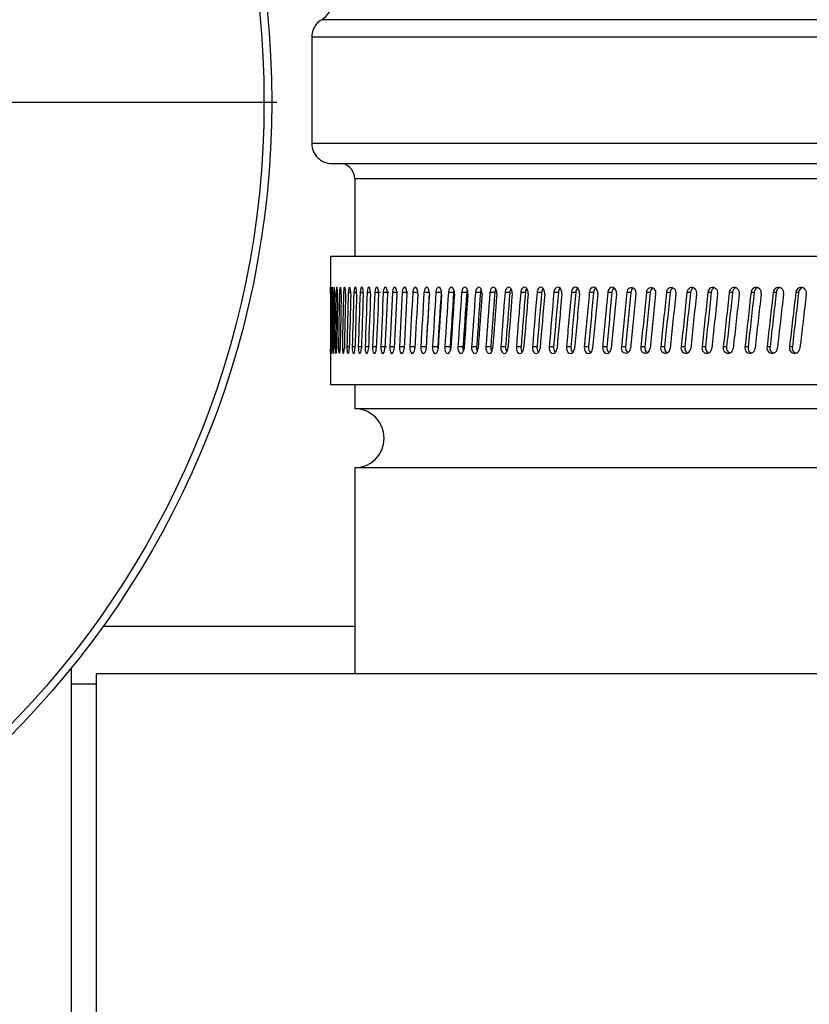
# Model space of a CAD drawing. Units: inches. Extents: x 1.1 to 15.3, y 0.5 to 10.6.
# Drawn here: x 3.8 to 3.9, y 4.9 to 5.1 of the extents above; entities that cross this region are included whole.
import ezdxf

# ---------------------------------------------------------------- set-up
doc = ezdxf.new("R2010")
doc.units = ezdxf.units.IN
doc.header["$MEASUREMENT"] = 0
doc.layers.add('FORMAT', color=7, linetype='Continuous')

# ---------------------------------------------------------------- blocks, each defined once
blk = doc.blocks.new('SW_CENTERMARKSYMBOL_2')
at = {"layer": 'FORMAT', "color": 0}
blk.add_line((0.005000000000000083, 0), (0.176, 0), dxfattribs=at)

msp = doc.modelspace()

# ---------------------------------------------------------------- linework, layer by layer
at = {"color": 7, "linetype": 'Continuous', "lineweight": 25}
for p, q in [((4.011996001184484, 5.072285283836801), (3.837275897838027, 5.072285283836801)), ((3.835322772838027, 5.068902372103269), (3.835322772838027, 5.048213395603267)), ((4.011996001184484, 5.068902372103269), (3.835322772838027, 5.068902372103269)), ((4.011996001184484, 5.048213395603267), (3.835322772838027, 5.048213395603267)), ((3.839229022838027, 5.044307145603268), (4.184762979530941, 5.044307145603268)), ((3.84368891457031, 5.041310023917955), (3.84368891457031, 5.026298415519832)), ((4.011996001184484, 5.041310023917955), (3.84368891457031, 5.041310023917955)), ((3.838971001184484, 5.026298415519831), (3.838971001184484, 5.020027825462112)), ((3.838971001184484, 5.026298415519832), (3.993262687004203, 5.026298415519832)), ((3.842923169567784, 5.019241569474492), (3.842450599326572, 5.019241992064019)), ((3.844064226639714, 5.019241508261522), (3.84352657113014, 5.019241992064019)), ((3.845347391296684, 5.01924144622397), (3.844745105355637, 5.019241992064019)), ((3.846771577700416, 5.019241383237762), (3.846105170853433, 5.019241992064019)), ((3.848699671812845, 5.019240983546786), (3.84760561670712, 5.019241992064019)), ((3.850328458452457, 5.019240983546786), (3.849245173207442, 5.019241992064019)), ((3.852094051611992, 5.019240983546786), (3.851022452926748, 5.019241992064019)), ((3.853994957208893, 5.019240983546786), (3.852935951893063, 5.019241992064019)), ((3.856029566656332, 5.019240983546786), (3.854984050862783, 5.019241992064019)), ((3.858196158224438, 5.019240983546786), (3.857165016690915, 5.019241992064019)), ((3.860492898497254, 5.019240983546786), (3.859477003797697, 5.019241992064019)), ((3.862917843924215, 5.019240983546786), (3.861918055730369, 5.019241992064019)), ((3.865468942464823, 5.019240983546786), (3.864486106818763, 5.019241992064019)), ((3.868144035325127, 5.019240983546786), (3.867178983923322, 5.019241992064019)), ((3.870940858784541, 5.019240983546786), (3.869994408274053, 5.019241992064019)), ((3.873857046111451, 5.019240983546786), (3.872929997398872, 5.019241992064019)), ((3.876890129565994, 5.019240983546786), (3.875983267139701, 5.019241992064019)), ((3.880037542488314, 5.019240983546786), (3.879151633754617, 5.019241992064019)), ((3.883296621470522, 5.019240983546786), (3.882432416104272, 5.019241992064019)), ((3.88666460861053, 5.019240983546786), (3.885822837920724, 5.019241992064019)), ((3.890138653845845, 5.019240983546786), (3.88932003015678, 5.019241992064019)), ((3.893715817365355, 5.019240983546786), (3.892921033413842, 5.019241992064019)), ((3.897393072097057, 5.019240983546786), (3.896622800446214, 5.019241992064019)), ((3.901167306269632, 5.019240983546786), (3.900422198739744, 5.019241992064019)), ((3.905035326045692, 5.019240983546786), (3.904316013162629, 5.019241992064019)), ((3.90899385822447, 5.019240983546786), (3.908300948686125, 5.019241992064019)), ((3.913039553011679, 5.019240983546786), (3.912373633172868, 5.019241992064019)), ((3.917168986854172, 5.019240983546786), (3.916530620230454, 5.019241992064019)), ((3.92137866533703, 5.019240983546786), (3.920768392127846, 5.019241992064019)), ((3.925665026140609, 5.019240983546786), (3.925083362772156, 5.019241992064019)), ((3.930024442055053, 5.019240983546786), (3.929471880743266, 5.019241992064019)), ((3.842651946211952, 5.008657886273879), (3.842178072191128, 5.008658310029292)), ((3.843746211897589, 5.008657831498046), (3.843214414392348, 5.008658310029292)), ((3.84499158482026, 5.008657768072012), (3.844393583169181, 5.008658310029292)), ((3.84637827993329, 5.008657703676684), (3.84571458068388, 5.008658310029292)), ((3.847758246355669, 5.008657773571907), (3.847176289080194, 5.008658310029292)), ((3.849860756674378, 5.008657301512058), (3.84877747142933, 5.008658310029292)), ((3.851227843812741, 5.008657640816644), (3.850516772776661, 5.008658310029292)), ((3.853451726604184, 5.008657301512058), (3.852392721288322, 5.008658310029292)), ((3.855449245290283, 5.008657301512058), (3.854403729496701, 5.008658310029292)), ((3.857579237177355, 5.008657301512058), (3.856548095643801, 5.008658310029292)), ((3.857579236718019, 5.008657293736536), (3.857584952064143, 5.00831005889108)), ((3.859839899820874, 5.008657301512058), (3.858824005121286, 5.008658310029292)), ((3.862229320199934, 5.008657301512058), (3.861229532006057, 5.008658310029292)), ((3.86474547633609, 5.008657301512058), (3.86376264069, 5.008658310029292)), ((3.867386239004398, 5.008657301512058), (3.866421187602563, 5.008658310029292)), ((3.870149373535211, 5.008657301512058), (3.869202923024694, 5.008658310029292)), ((3.873032541705206, 5.008657301512058), (3.872105492992598, 5.008658310029292)), ((3.876033303716033, 5.008657301512058), (3.875126441289712, 5.008658310029292)), ((3.879149120258931, 5.008657301512058), (3.878263211525207, 5.008658310029292)), ((3.882377354663541, 5.008657301512058), (3.881513149297263, 5.008658310029292)), ((3.885715275129112, 5.008657301512058), (3.88487350443928, 5.008658310029292)), ((3.889160057036214, 5.008657301512058), (3.888341433347124, 5.008658310029292)), ((3.892708785336985, 5.008657301512058), (3.891914001385448, 5.008658310029292)), ((3.896358457021912, 5.008657301512058), (3.895588185371044, 5.008658310029292)), ((3.900105983661037, 5.008657301512058), (3.899360876131126, 5.008658310029292)), ((3.903948194017455, 5.008657301512058), (3.903228881134371, 5.008658310029292)), ((3.907881836730883, 5.008657301512058), (3.907188927192516, 5.008658310029292)), ((3.911903583069026, 5.008657301512058), (3.911237663230194, 5.008658310029292)), ((3.916010029744428, 5.008657301512058), (3.91537166312069, 5.008658310029292)), ((3.920197701794399, 5.008657301512058), (3.919587428585197, 5.008658310029292)), ((3.924463055521609, 5.008657301512058), (3.923881392153137, 5.008658310029292)), ((3.928802481492834, 5.008657301512058), (3.928249920181031, 5.008658310029292)), ((3.838971001184484, 5.007592254141428), (3.838971001184484, 5.001298415519831)), ((3.838971001184484, 5.001298415519831), (3.993262687004203, 5.001298415519831)), ((3.84368891457031, 5.001298415519831), (3.84368891457031, 4.996624984547877)), ((3.993246001184484, 4.996624984547877), (3.84368891457031, 4.996624984547877)), ((3.84368891457031, 4.985124984547876), (3.84368891457031, 4.945048415519831)), ((4.011996001184484, 4.985124984547876), (3.84368891457031, 4.985124984547876)), ((3.79480546122799, 4.954349399771794), (3.843688914570312, 4.954349399771797)), ((3.788558501184484, 4.946151127668782), (3.788558501184484, 4.7902868997718)), ((3.79349206417661, 4.805961396989156), (3.79349206417661, 4.945048415519831)), ((4.230499938192358, 4.945048415519831), (3.79349206417661, 4.945048415519831)), ((3.788558501184484, 4.94313546473007), (3.793492064176611, 4.943135464809772))]:
    msp.add_line(p, q, dxfattribs=at)
at = {"color": 7, "linetype": 'Continuous', "lineweight": 25, "flags": 128}
for points in [[(3.838980675674729, 5.018938528927457), (3.838980520933895, 5.019328235266573), (3.838979082034433, 5.019691174377519), (3.838976804126588, 5.019986702315749), (3.838974364332462, 5.02018101679707), (3.838972401127608, 5.020252534748236), (3.838972346801752, 5.020249670947974)], [(3.839107100126874, 5.018938528927457), (3.83910651812936, 5.019328235266573), (3.839100926815316, 5.019691174377519), (3.839091228299905, 5.019986702315749), (3.839078950431295, 5.02018101679707), (3.8390658543496, 5.020252534748236), (3.839065257029567, 5.020249672089174)], [(3.839379826851493, 5.018938528927457), (3.839378818089799, 5.019328235266573), (3.839369079092663, 5.019691174377519), (3.839351968176775, 5.019986702315749), (3.839329862623474, 5.02018101679707), (3.839305644747122, 5.020252534748236), (3.839282109123857, 5.020193425546031), (3.839261763353528, 5.020009352904617), (3.839246676482545, 5.0197218842316), (3.839238043752524, 5.019363778780137), (3.839236781912343, 5.019241999823049)], [(3.83979862506142, 5.018938528927457), (3.839797190389182, 5.019328235266573), (3.8397833119503, 5.019691174377519), (3.839758803113557, 5.019986702315749), (3.839726888581756, 5.02018101679707), (3.83969156940443, 5.020252534748236), (3.839656851750685, 5.020193425546031), (3.839626492268144, 5.020009352904617), (3.839603750902182, 5.0197218842316), (3.83959064351614, 5.019363778780137), (3.839588721574907, 5.019241999823049)], [(3.840363140360685, 5.018938528927457), (3.840361280991953, 5.019328235266573), (3.840343274855555, 5.019691174377519), (3.840311388837858, 5.019986702315749), (3.840269692334314, 5.02018101679707), (3.840223301743854, 5.020252534748236), (3.840177431438449, 5.020193425546031), (3.840137083934536, 5.020009352904617), (3.840106707317823, 5.0197218842316), (3.84008913636751, 5.019363778780137), (3.840086555951611, 5.019241999823049)], [(3.841072895044412, 5.018938528927457), (3.841070612552623, 5.019328235266573), (3.841048493955886, 5.019691174377519), (3.841009257739862, 5.019986702315749), (3.840957814549044, 5.02018101679707), (3.840900391802156, 5.020252534748236), (3.840843407661521, 5.020193425546031), (3.840793106279154, 5.020009352904617), (3.840755120117032, 5.0197218842316), (3.840733100471361, 5.019363778780137), (3.840729863764399, 5.019241999823049)], [(3.841927288503062, 5.018938528927457), (3.841924584819709, 5.019328235266573), (3.84189837247986, 5.019691174377519), (3.841851819268031, 5.019986702315749), (3.841790672922264, 5.02018101679707), (3.841722266611302, 5.020252534748236), (3.84165421685663, 5.020193425546031), (3.841594004161911, 5.020009352904617), (3.841548440599079, 5.0197218842316), (3.841521990891543, 5.019363778780137), (3.841518100632488, 5.019241999823049)], [(3.842925597730681, 5.018938528927457), (3.842922475143679, 5.019328235266573), (3.84289219124216, 5.019691174377519), (3.842838360428846, 5.019986702315749), (3.842767562671471, 5.02018101679707), (3.842688230683312, 5.020252534748236), (3.842609172899755, 5.020193425546031), (3.842539099845949, 5.020009352904617), (3.842485997439265, 5.0197218842316), (3.842455140052171, 5.019363778780137), (3.842450599533044, 5.019241999823049)], [(3.844066977936727, 5.018938528927457), (3.844063439088475, 5.019328235266573), (3.844029109252169, 5.019691174377519), (3.843968046390152, 5.019986702315749), (3.843887657131739, 5.02018101679707), (3.843797466598803, 5.020252534748236), (3.843707467686743, 5.020193425546031), (3.843627593571162, 5.020009352904617), (3.843566997257014, 5.0197218842316), (3.843531758302539, 5.019363778780137), (3.843526571365623, 5.019241999823049)], [(3.845350463260946, 5.018938528927457), (3.845346511146094, 5.019328235266573), (3.84530816442564, 5.019691174377519), (3.845239921187614, 5.019986702315749), (3.845150008455268, 5.02018101679707), (3.845049035698704, 5.020252534748236), (3.844948171817139, 5.020193425546031), (3.844858564230961, 5.020009352904617), (3.844790525287242, 5.0197218842316), (3.844750934585341, 5.019363778780137), (3.844745105619933, 5.019241999823049)], [(3.846774967590704, 5.018938528927457), (3.846770605553615, 5.019328235266573), (3.846728274398824, 5.019691174377519), (3.846652908533672, 5.019986702315749), (3.846553548413463, 5.02018101679707), (3.846441878878571, 5.020252534748236), (3.846330235380666, 5.020193425546031), (3.846230970151741, 5.020009352904617), (3.846155546154455, 5.0197218842316), (3.846111637207623, 5.019363778780137), (3.846105171146319, 5.019241999823049)], [(3.848339285480081, 5.018938528927457), (3.848334517212004, 5.019328235266573), (3.848288237444402, 5.019691174377519), (3.848205812728324, 5.019986702315749), (3.848097089300903, 5.02018101679707), (3.847974817484823, 5.020252534748236), (3.847852488845686, 5.020193425546031), (3.847743649974365, 5.020009352904617), (3.847660904748906, 5.0197218842316), (3.84761271471383, 5.019363778780137), (3.847605617028348, 5.019241999823049)], [(3.850042093169941, 5.018938528927457), (3.850036922705886, 5.019328235266573), (3.849986733488398, 5.019691174377519), (3.849897319670947, 5.019986702315749), (3.849779324940395, 5.02018101679707), (3.849646554312142, 5.020252534748236), (3.849513644048875, 5.020193425546031), (3.849395323636931, 5.020009352904617), (3.849305327204072, 5.0197218842316), (3.849252896860187, 5.019363778780137), (3.849245173556739, 5.019241999823049)], [(3.85188194970813, 5.018938528927457), (3.851876381423454, 5.019328235266573), (3.851822325227266, 5.019691174377519), (3.851725997972319, 5.019986702315749), (3.851598831788292, 5.02018101679707), (3.851455674701201, 5.020252534748236), (3.851312295285301, 5.020193425546031), (3.851184593457988, 5.020009352904617), (3.851087421974627, 5.0197218842316), (3.851030795689608, 5.019363778780137), (3.851022453303819, 5.019241999823049)], [(3.853857298168835, 5.018938528927457), (3.853851336775538, 5.019328235266573), (3.853793459344155, 5.019691174377519), (3.853690300165889, 5.019986702315749), (3.853554070139121, 5.02018101679707), (3.853400647735773, 5.020252534748236), (3.853246920497955, 5.020193425546031), (3.853109945319281, 5.020009352904618), (3.853005681014, 5.0197218842316), (3.852944906706215, 5.019363778780137), (3.852935952297589, 5.019241999823049)], [(3.855966466970092, 5.018938528927457), (3.855960117512834, 5.019328235266573), (3.855898467823372, 5.019691174377519), (3.85578856401728, 5.019986702315749), (3.855643385428524, 5.02018101679707), (3.855479827538224, 5.020252534748236), (3.855315882565755, 5.020193425546031), (3.855169749947034, 5.020009352904618), (3.855058481050509, 5.0197218842316), (3.854993610148473, 5.019363778780137), (3.854984051294422, 5.019241999823049)], [(3.858207671288315, 5.018938528927457), (3.858200939140141, 5.019328235266573), (3.858135569361881, 5.019691174377519), (3.858019013930908, 5.019986702315749), (3.857865009633378, 5.02018101679707), (3.857691454662299, 5.020252534748236), (3.857517430688908, 5.020193425546031), (3.857362264290677, 5.020009352904618), (3.85724408496102, 5.0197218842316), (3.857175172359872, 5.019363778780137), (3.857165017149301, 5.019241999823049)], [(3.860579014568648, 5.018938528927457), (3.860571905426445, 5.019328235266573), (3.860502870876686, 5.019691174377519), (3.86037976245252, 5.019986702315749), (3.860217062767936, 5.02018101679707), (3.860033657581993, 5.020252534748236), (3.859849701870474, 5.020193425546031), (3.859685632997846, 5.020009352904618), (3.859560643240925, 5.0197218842316), (3.859487747255977, 5.019363778780137), (3.859477004282443, 5.019241999823049)], [(3.863078490129871, 5.018938528927457), (3.863071010009547, 5.019328235266573), (3.862998369106796, 5.019691174377519), (3.86286881186641, 5.019986702315749), (3.862697554474712, 5.02018101679707), (3.862504454275281, 5.020252534748236), (3.862310722492879, 5.020193425546031), (3.862137889984431, 5.020009352904618), (3.86200619556924, 5.0197218842316), (3.861929377886628, 5.019363778780137), (3.861918056241063, 5.019241999823049)], [(3.862998843774847, 5.019688802771528), (3.86292927689857, 5.019363869576583), (3.862917844479838, 5.01924099198841)], [(3.865703982862498, 5.018938528927457), (3.86569613809389, 5.019328235266573), (3.865619952308428, 5.019691174377519), (3.86548405588592, 5.019986702315749), (3.865304385708762, 5.02018101679707), (3.865101753901348, 5.020252534748236), (3.864898409988025, 5.020193425546031), (3.864716960098308, 5.020009352904618), (3.864578672467468, 5.0197218842316), (3.864497998091953, 5.019363778780137), (3.864486107354975, 5.019241999823049)], [(3.868453271018628, 5.018938528927457), (3.868445068240147, 5.019328235266573), (3.868365402042009, 5.019691174377519), (3.868223281435827, 5.019986702315749), (3.868035350513943, 5.02018101679707), (3.867823358569899, 5.020252534748236), (3.867610574599607, 5.020193425546031), (3.867420660875384, 5.020009352904618), (3.867275897050837, 5.0197218842316), (3.867191434250794, 5.019363778780137), (3.867178984484597, 5.019241999823049)], [(3.871324028092034, 5.018938528927457), (3.871315474245046, 5.019328235266573), (3.871232395049466, 5.019691174377519), (3.871084170525096, 5.019986702315749), (3.870888137889636, 5.02018101679707), (3.870666965201063, 5.020252534748236), (3.870444921236132, 5.020193425546031), (3.870246704386446, 5.020009352904618), (3.870095586870423, 5.0197218842316), (3.870007407120074, 5.019363778780137), (3.869994408859917, 5.019241999823049)], [(3.874313824786902, 5.018938528927457), (3.874304927109854, 5.019328235266573), (3.874218505220218, 5.019691174377519), (3.874064302208411, 5.019986702315749), (3.873860333746369, 5.02018101679707), (3.87363016747431, 5.020252534748236), (3.873399051413076, 5.020193425546031), (3.873192699173248, 5.020009352904618), (3.873035355844614, 5.0197218842316), (3.87294353376354, 5.019363778780137), (3.872929998008828, 5.019241999823049)], [(3.877420131073555, 5.018938528927457), (3.87741089709585, 5.019328235266573), (3.877321205644203, 5.019691174377519), (3.877161154634834, 5.019986702315749), (3.87694942294867, 5.02018101679707), (3.876710457864728, 5.020252534748236), (3.876470465282528, 5.020193425546031), (3.87625615227222, 5.020009352904618), (3.876092716278251, 5.0197218842316), (3.875997329568257, 5.019363778780137), (3.875983267773233, 5.019241999823049)], [(3.880640318329413, 5.018938528927457), (3.880630755865042, 5.019328235266573), (3.880537870750201, 5.019691174377519), (3.880372107181845, 5.019986702315749), (3.880152791443423, 5.02018101679707), (3.879905229764946, 5.020252534748236), (3.879656563748616, 5.020193425546031), (3.879434471324066, 5.020009352904618), (3.879265080967783, 5.0197218842316), (3.879166210347135, 5.019363778780137), (3.87915163441119, 5.019241999823049)], [(3.883971661563397, 5.018938528927457), (3.88396177870432, 5.019328235266573), (3.88386577852765, 5.019691174377519), (3.88369444267297, 5.019986702315749), (3.883467728471942, 5.02018101679707), (3.883211779690897, 5.020252534748236), (3.882954650666921, 5.020193425546031), (3.88272496676747, 5.020009352904618), (3.882549765390604, 5.0197218842316), (3.882447494525727, 5.019363778780137), (3.88243241678333, 5.019241999823049)], [(3.887411341721869, 5.018938528927457), (3.887401146831171, 5.019328235266573), (3.887302112830067, 5.019691174377519), (3.887125349677116, 5.019986702315749), (3.886891428863871, 5.02018101679707), (3.886627309569571, 5.020252534748236), (3.886361935126008, 5.020193425546031), (3.886124854115067, 5.020009352904618), (3.885943989976755, 5.0197218842316), (3.885838405411436, 5.019363778780137), (3.885822838621692, 5.019241999823049)], [(3.890956448074176, 5.018938528927457), (3.890945949778992, 5.019328235266573), (3.890843965758135, 5.019691174377519), (3.89066192488766, 5.019986702315749), (3.890420995410974, 5.02018101679707), (3.890148929106795, 5.020252534748236), (3.889875533809155, 5.020193425546031), (3.889631256309728, 5.020009352904618), (3.889444882461059, 5.0197218842316), (3.889336073543206, 5.019363778780137), (3.889320030879065, 5.019241999823049)], [(3.894603980675773, 5.018938528927457), (3.894593187859984, 5.019328235266573), (3.894488340120426, 5.019691174377519), (3.894301175579292, 5.019986702315749), (3.894053441318822, 5.02018101679707), (3.893773658233069, 5.020252534748236), (3.893492473434278, 5.020193425546031), (3.893241206159191, 5.020009352904618), (3.893049480313687, 5.0197218842316), (3.892937539119727, 5.019363778780137), (3.892921034156832, 5.019241999823049)], [(3.860540496334761, 5.019544751528856), (3.860503747147127, 5.019363869576583), (3.860492899024646, 5.01924099198841)], [(3.83897100447033, 5.007592254141428), (3.838971195674326, 5.007874946808077), (3.838971495601618, 5.008233052259543), (3.838971551477238, 5.008354831216596)], [(3.838999942387187, 5.00865830211219), (3.839000211721059, 5.008268595773074), (3.839002894256932, 5.00790565666213), (3.839007981349451, 5.007610128723903), (3.839015305421744, 5.007415814242587), (3.839024390451841, 5.007344296291427), (3.839034395580813, 5.007403405493637), (3.839044082474564, 5.007587478135054), (3.839051950261097, 5.007874946808077), (3.83905673539564, 5.008233052259543), (3.83905745289934, 5.008354831216596)], [(3.839165185004611, 5.00865830211219), (3.839165881498567, 5.008268595773074), (3.839172715400711, 5.00790565666213), (3.83918522073282, 5.007610128723903), (3.839202378762441, 5.007415814242587), (3.839222590666103, 5.007344296291427), (3.839243800690372, 5.007403405493637), (3.839263519308485, 5.007587478135054), (3.839279053789334, 5.007874946808077), (3.839288320081845, 5.008233052259543), (3.839289698606458, 5.008354831216596)], [(3.839476680741848, 5.00865830211219), (3.8394778038065, 5.008268595773074), (3.83948878329192, 5.00790565666213), (3.839508696281342, 5.007610128723903), (3.8395356737488, 5.007415814242587), (3.839566995422284, 5.007344296291427), (3.839599392393476, 5.007403405493637), (3.839629126049636, 5.007587478135054), (3.839652314079192, 5.007874946808077), (3.839666053688337, 5.008233052259543), (3.839668092067326, 5.008354831216596)], [(3.839934166004567, 5.00865830211219), (3.839935714689553, 5.008268595773074), (3.839950830467176, 5.00790565666213), (3.839978134263114, 5.007610128723903), (3.840014908339503, 5.007415814242587), (3.840057313277739, 5.007344296291427), (3.840100869780848, 5.007403405493637), (3.8401405933138, 5.007587478135054), (3.840171415269858, 5.007874946808077), (3.840189616568888, 5.008233052259543), (3.840192313077333, 5.008354831216596)], [(3.840537253658989, 5.00865830211219), (3.84053922665378, 5.008268595773074), (3.840558465932312, 5.00790565666213), (3.840593137429713, 5.007610128723903), (3.840639676996024, 5.007415814242587), (3.840693129315051, 5.007344296291427), (3.840747808491634, 5.007403405493637), (3.84079748828648, 5.007587478135054), (3.840835918086844, 5.007874946808077), (3.84085856567343, 5.008233052259543), (3.840861918029489, 5.008354831216596)], [(3.84128543335949, 5.00865830211219), (3.841287828994494, 5.008268595773074), (3.841311175493248, 5.00790565666213), (3.841353185352351, 5.007610128723903), (3.841409451025812, 5.007415814242587), (3.841473905493138, 5.007344296291427), (3.841539661072512, 5.007403405493637), (3.841599255089151, 5.007587478135054), (3.841645260213704, 5.007874946808077), (3.841672334922977, 5.008233052259543), (3.841676340289814, 5.008354831216596)], [(3.842178071980461, 5.00865830211219), (3.842180888228443, 5.008268595773074), (3.842208322191113, 5.00790565666213), (3.842257634862281, 5.007610128723903), (3.842323579029679, 5.007415814242587), (3.842398981102561, 5.007344296291427), (3.842475757440952, 5.007403405493637), (3.842545215249657, 5.007587478135054), (3.842598756767882, 5.007874946808077), (3.842630235688647, 5.008233052259543), (3.842634890676835, 5.008354831216596)], [(3.843214414152079, 5.00865830211219), (3.843217648629869, 5.008268595773074), (3.843249146841252, 5.00790565666213), (3.843305720595051, 5.007610128723903), (3.843381287453028, 5.007415814242587), (3.843467573324624, 5.007344296291427), (3.84355530545226, 5.007403405493637), (3.843634568276351, 5.007587478135054), (3.843695600880277, 5.007874946808077), (3.843731457374397, 5.008233052259543), (3.843736758044787, 5.008354831216596)], [(3.844393582899515, 5.00865830211219), (3.844397232870028, 5.008268595773074), (3.844432768675666, 5.00790565666213), (3.844496555638179, 5.007610128723903), (3.844581681240449, 5.007415814242587), (3.844678777893816, 5.007344296291427), (3.8447773915699, 5.007403405493637), (3.844866392335489, 5.007587478135054), (3.844934864378022, 5.007874946808077), (3.844975068102972, 5.008233052259543), (3.844981009970022, 5.008354831216596)], [(3.845714580385043, 5.00865830211219), (3.845718642759596, 5.008268595773074), (3.845758186088335, 5.00790565666213), (3.845829132281675, 5.007610128723903), (3.845923744593138, 5.007415814242587), (3.846031569863019, 5.007344296291427), (3.846140981638557, 5.007403405493637), (3.846239645031298, 5.007587478135054), (3.846315498569939, 5.007874946808077), (3.846360015504467, 5.008233052259543), (3.846366593540044, 5.008354831216596)], [(3.847176288752439, 5.00865830211219), (3.847180760093366, 5.008268595773074), (3.847224277482796, 5.00790565666213), (3.847302322870784, 5.007610128723903), (3.847406341828487, 5.007415814242587), (3.847524804470841, 5.007344296291427), (3.847644921759256, 5.007403405493637), (3.847753164288083, 5.007587478135054), (3.847836335133952, 5.007874946808077), (3.84788512760688, 5.008233052259543), (3.847892336244509, 5.008354831216596)], [(3.848777471072935, 5.00865830211219), (3.848782347596491, 5.008268595773074), (3.84882980222127, 5.00790565666213), (3.848914880760236, 5.007610128723903), (3.84902821834112, 5.007415814242587), (3.849157218110333, 5.007344296291427), (3.849287939265817, 5.007403405493637), (3.849405669333595, 5.007587478135054), (3.849496087105748, 5.007874946808077), (3.849549113827846, 5.008233052259543), (3.849556946967425, 5.008354831216596)], [(3.850516772391928, 5.00865830211219), (3.850522049971494, 5.008268595773074), (3.850573401674508, 5.00790565666213), (3.850665441369177, 5.007610128723903), (3.850788001664566, 5.007415814242587), (3.850927429398286, 5.007344296291427), (3.851068643801811, 5.007403405493637), (3.851195761782849, 5.007587478135054), (3.851293349967841, 5.007874946808077), (3.851350566066766, 5.008233052259543), (3.851359017079725, 5.008354831216596)], [(3.852392720875576, 5.00865830211219), (3.852398395045152, 5.008268595773074), (3.852453600371496, 5.00790565666213), (3.852552523335918, 5.007610128723903), (3.852684202632677, 5.007415814242587), (3.852833940344184, 5.007344296291427), (3.852985528497112, 5.007403405493637), (3.853121926821465, 5.007587478135054), (3.853226602838093, 5.007874946808077), (3.853287959896365, 5.008233052259543), (3.853297021631276, 5.008354831216596)], [(3.854403729056293, 5.00865830211219), (3.854409795014276, 5.008268595773074), (3.854468807248025, 5.00790565666213), (3.85457452977148, 5.007610128723903), (3.854715216639783, 5.007415814242587), (3.854875137617834, 5.007344296291427), (3.855036971243039, 5.007403405493637), (3.855182534487539, 5.007587478135054), (3.855294209756728, 5.007874946808077), (3.855359655852694, 5.008233052259543), (3.855369320641325, 5.008354831216596)], [(3.8565480951761, 5.00865830211219), (3.856554547789348, 5.008268595773074), (3.856617316993093, 5.00790565666213), (3.856729749610928, 5.007610128723903), (3.856879324998548, 5.007415814242587), (3.857049293914604, 5.007344296291427), (3.857221236065025, 5.007403405493637), (3.857375841050951, 5.007587478135054), (3.857494421070709, 5.007874946808077), (3.857563900822488, 5.008233052259543), (3.857574160486289, 5.008354831216596)], [(3.858824004626691, 5.00865830211219), (3.858830838434864, 5.008268595773074), (3.858897311491968, 5.00790565666213), (3.859016359061304, 5.007610128723903), (3.859174696394362, 5.007415814242587), (3.859354569417103, 5.007344296291427), (3.859536474591628, 5.007403405493637), (3.859699990488947, 5.007587478135054), (3.859825374914333, 5.007874946808077), (3.85989882952668, 5.008233052259543), (3.859909675383704, 5.008354831216596)], [(3.859839899335124, 5.008657293736536), (3.859846726887949, 5.00826562668926), (3.859874458863176, 5.008114240558307)], [(3.861229531484986, 5.00865830211219), (3.86123674070517, 5.008268595773074), (3.861306861364714, 5.00790565666213), (3.861432423144963, 5.007610128723903), (3.861599388435032, 5.007415814242587), (3.861789013352074, 5.007344296291427), (3.861980727618667, 5.007403405493637), (3.862153016056742, 5.007587478135054), (3.862285098784783, 5.007874946808077), (3.862362466098839, 5.008233052259543), (3.862373888971092, 5.008354831216596)], [(3.862229319688181, 5.008657293736536), (3.862236522333886, 5.00826562668926), (3.862299307964236, 5.007940715985735)], [(3.863762640142893, 5.00865830211219), (3.863770218674493, 5.008268595773074), (3.863843927598881, 5.00790565666213), (3.863975897336988, 5.007610128723903), (3.864151349294482, 5.007415814242587), (3.864350565641178, 5.007344296291427), (3.864551926767141, 5.007403405493637), (3.864732841951824, 5.007587478135054), (3.864871511211303, 5.007874946808077), (3.864952725757197, 5.008233052259543), (3.8649647159784, 5.008354831216596)], [(3.866421187029884, 5.00865830211219), (3.866429128459784, 5.008268595773074), (3.866506363274953, 5.00790565666213), (3.866644629295315, 5.007610128723903), (3.866828419449048, 5.007415814242587), (3.867037058644281, 5.007344296291427), (3.867247896233538, 5.007403405493637), (3.867437285070544, 5.007587478135054), (3.867582423516576, 5.007874946808077), (3.867667416568831, 5.008233052259543), (3.867679963992602, 5.008354831216596)], [(3.869202922426927, 5.00865830211219), (3.869211220034921, 5.008268595773074), (3.869291915383125, 5.00790565666213), (3.869436360682087, 5.007610128723903), (3.869628333504914, 5.007415814242587), (3.869846218993751, 5.007344296291427), (3.870066354631041, 5.007403405493637), (3.870264056855501, 5.007587478135054), (3.870415541668841, 5.007874946808077), (3.870504241304522, 5.008233052259543), (3.870517335312966, 5.008354831216596)], [(3.872105492370248, 5.00865830211219), (3.872114139134724, 5.008268595773074), (3.872198226729839, 5.00790565666213), (3.872348729074711, 5.007610128723903), (3.872548722115139, 5.007415814242587), (3.872775669518235, 5.007344296291427), (3.873004916920091, 5.007403405493637), (3.873210765232169, 5.007587478135054), (3.873368468223139, 5.007874946808077), (3.873460799382726, 5.008233052259543), (3.873474428895413, 5.008354831216596)], [(3.875126440643307, 5.00865830211219), (3.875135429247186, 5.008268595773074), (3.875222837932498, 5.00790565666213), (3.875379269964988, 5.007610128723903), (3.875587113984645, 5.007415814242587), (3.875822931254271, 5.007344296291427), (3.876061096426656, 5.007403405493637), (3.876274916633122, 5.007587478135054), (3.876438704350092, 5.007874946808077), (3.876534588900989, 5.008233052259543), (3.876548742384335, 5.008354831216596)], [(3.878263210855293, 5.00865830211219), (3.878272533692229, 5.008268595773074), (3.878363189500645, 5.00790565666213), (3.878525418844635, 5.007610128723903), (3.87874093796148, 5.007415814242587), (3.878985425544038, 5.007344296291427), (3.879232306946507, 5.007403405493637), (3.879453918108148, 5.007587478135054), (3.879623651950459, 5.007874946808077), (3.879723008753117, 5.008233052259543), (3.879737674230143, 5.008354831216596)], [(3.881513148604408, 5.00865830211219), (3.881522797785216, 5.008268595773074), (3.88161662400186, 5.00790565666213), (3.881784513375421, 5.007610128723903), (3.882007525212586, 5.007415814242587), (3.882260476217473, 5.007344296291427), (3.882515864933722, 5.007403405493637), (3.882745079518449, 5.007587478135054), (3.882920615853708, 5.007874946808077), (3.883023360830283, 5.008233052259543), (3.883038525890749, 5.008354831216596)], [(3.884873503724069, 5.00865830211219), (3.884883471083408, 5.008268595773074), (3.884980388310535, 5.00790565666213), (3.885153795642101, 5.007610128723903), (3.885384111482217, 5.007415814242587), (3.885645311856902, 5.007344296291427), (3.885908991771557, 5.007403405493637), (3.886145615813104, 5.007587478135054), (3.886326806098723, 5.007874946808077), (3.886432852304226, 5.008233052259543), (3.886448504115134, 5.008354831216596)], [(3.888341432610163, 5.00865830211219), (3.88835170971344, 5.008268595773074), (3.888451635937628, 5.00790565666213), (3.888630414486219, 5.007610128723903), (3.888867839431114, 5.007415814242587), (3.889137068142273, 5.007344296291427), (3.889408816123771, 5.007403405493637), (3.889652649385831, 5.007587478135054), (3.88983934029473, 5.007874946808077), (3.889948597990601, 5.008233052259543), (3.889964723307056, 5.008354831216596)], [(3.891914000627361, 5.00865830211219), (3.891924578777872, 5.008268595773074), (3.89202742943942, 5.00790565666213), (3.89221142791882, 5.007610128723903), (3.892455761054444, 5.007415814242587), (3.892732790275006, 5.007344296291427), (3.893012376364414, 5.007403405493637), (3.893263212510085, 5.007587478135054), (3.893455246060436, 5.007874946808077), (3.893567622790485, 5.008233052259543), (3.893584207966903, 5.008354831216596)]]:
    msp.add_lwpolyline(points, dxfattribs=at)
at = {"color": 7, "linetype": 'Continuous', "lineweight": 25}
for radius in [0.1750000000000003, 0.1735000000000001]:
    msp.add_circle((3.652547182286846, 5.056268887960776), radius, dxfattribs=at)
for centre, radius, start, end in [((3.835322772838027, 5.075668195570334), 0.003906249999999556, 299.9999999999989, 0), ((3.839229022838027, 5.068902372103269), 0.00390625, 120.0000000000038, 180), ((3.839229022838027, 5.048213395603267), 0.00390625, 180, 270.0000000000008), ((3.840563914570311, 5.041310023917955), 0.003125000000000044, 0, 73.55237136574716), ((5.376751914108232, 5.020322946859078), 1.537780639727759, 180.0048258018165, 180.0402747352536), ((3.856112474724863, 5.019314277535125), 0.01708159285790435, 177.0498222376966, 180.2424375903811), ((3.866894729722507, 5.019206942096208), 0.001426193197209749, 156.7802727388215, 178.6319521756539), ((3.869543778381093, 5.019196181998091), 0.001400459513316722, 152.9198617881194, 178.166414962914), ((3.872353940714814, 5.019181898068251), 0.001414316383151981, 149.8250591679512, 177.6053320213213), ((3.875296177294146, 5.019166478029862), 0.001441058285066727, 147.1964067457082, 177.036039304345), ((3.878121209968828, 5.019230993238921), 0.001231120317493152, 139.8855381268084, 179.5346576315209), ((3.881245502052014, 5.019227233454973), 0.00120803720099911, 138.7199104917281, 179.3474348795854), ((3.884484200443285, 5.019223436678221), 0.001187707982082181, 137.6056446332996, 179.1530899634647), ((3.88780718058446, 5.019221197412641), 0.001142742664866752, 132.5813436748393, 179.0074735035626), ((3.891266071101119, 5.019215241848806), 0.001127710497098475, 129.8001473354936, 178.6915945510515), ((3.894835619215065, 5.019208054014306), 0.001120285357556916, 127.2674792310062, 178.3151802420836), ((3.89751694463008, 5.019261762605261), 0.0008943617973279119, 338.8130222073963, 181.2661723527176), ((3.898510588102338, 5.01919998858201), 0.001118267162119387, 124.9481502366979, 177.898669512951), ((3.901335492246106, 5.019250493717077), 0.0009133322208801329, 340.0275841234384, 180.5328524316765), ((3.902286440829796, 5.019191277640728), 0.001120237374215779, 122.8151983237723, 177.4564693465224), ((3.905247875583338, 5.01923934526634), 0.0009318654003984672, 341.1669963716704, 179.836784259213), ((3.906159017713406, 5.01918208333779), 0.001125233857485331, 120.8472959667114, 176.9990587096561), ((3.909250770774598, 5.019228354928118), 0.0009499192736332924, 342.2354631534014, 179.1769597685104), ((3.910124363924108, 5.019172525630939), 0.001132576162320071, 119.0271344904443, 176.534249371906), ((3.913340778943074, 5.01921755984705), 0.0009674536860883014, 343.2367408411342, 178.5524304886328), ((3.914178632003766, 5.019162697861876), 0.001141765670571797, 117.3403693928492, 176.067979418692), ((3.917514428856418, 5.019206996510994), 0.0009844302743839063, 344.1741905263032, 177.9623088176474), ((3.918313738646616, 5.019154314939999), 0.001148027635187766, 116.0495328304696, 175.6700002022501), ((3.921768179679844, 5.01919670062701), 0.001000812383933407, 345.0508232501226, 177.4057677344139), ((3.922432259481399, 5.019213024586701), 0.001053964327392595, 111.7296331701222, 178.4794530982123), ((3.926098423818697, 5.019186707000059), 0.001016565014419603, 345.869339010925, 176.8820394881349), ((3.926715324704666, 5.019206590054243), 0.001050860858995876, 109.6941180359613, 178.1239782048175), ((3.930501489842376, 5.019177049414834), 0.001031654787706266, 346.6321604607598, 176.3904136503598), ((3.931073932773001, 5.019199741472833), 0.00105030010892562, 107.8042605277038, 177.7491304929868), ((3.866367748459322, 5.008457632840162), 0.001634513095306631, 172.9836176266957, 202.211709147369), ((3.868969476994201, 5.008463856097817), 0.001595011734558746, 173.0342140929137, 205.6305128820036), ((3.87172323895534, 5.008470334538012), 0.001584931528664812, 173.2255924481442, 208.5150754571741), ((3.874608829243807, 5.008476800486832), 0.001586588208848536, 173.4677829385933, 211.0549213583968), ((3.877617237170616, 5.008483170660361), 0.001593476088717817, 173.7266213447795, 213.3487745706994), ((3.880443840744178, 5.008429995666955), 0.001314521681462895, 170.0427615180015, 220.3932781446825), ((3.883630470540131, 5.008432180016323), 0.001273176065043361, 169.8158356313268, 223.4624179021179), ((3.886939944547969, 5.008435291031895), 0.001244629304982372, 169.7252540652492, 226.2628897640136), ((3.890365283599538, 5.008439022136791), 0.001224832766071708, 169.7347632891025, 228.8395357546485), ((3.893901043195417, 5.008443191789717), 0.001211329938526522, 169.8195163810681, 231.2242432444981), ((3.896415211812643, 5.008332276215634), 0.000888969576603792, 158.4849355894638, 1.453868712983364), ((3.897542579558389, 5.008447683554433), 0.001202532502975155, 169.9616507851865, 233.4407671086862), ((3.900212645405337, 5.008343557413125), 0.0009080619374161353, 159.7198019546312, 0.7113589134442229), ((3.90128568556944, 5.008452417472523), 0.001197360733573018, 170.1478375754405, 235.5074676624801), ((3.904104476402424, 5.008354728964222), 0.0009267282024894669, 160.8783359388454, 0.006321842211308385), ((3.905126395725809, 5.008457335211792), 0.00119505002791154, 170.367831476895, 237.4389685596971), ((3.908087425021099, 5.008365753008049), 0.0009449258323306539, 161.9648694681322, 359.3377400978512), ((3.909060875391764, 5.008462391852291), 0.001195040101608934, 170.613567600996, 239.2472114889424), ((3.912158132726022, 5.008376592187745), 0.0009626142249087842, 162.9832713023133, 358.7046544799131), ((3.913085355084423, 5.00846755110805), 0.001196908243456207, 170.8785743981636, 240.9421539785491), ((3.91631316530447, 5.008387209776219), 0.0009797545898763615, 163.9370017569721, 358.1061658893946), ((3.917063901380121, 5.00840939679362), 0.001082635728859092, 166.7632435585975, 247.327985607609), ((3.920549015965611, 5.008397569799874), 0.0009963098588617243, 164.8291597747548, 357.541435478011), ((3.921244033591674, 5.008413511820151), 0.001074356400785302, 166.8847976303713, 249.9870272584922), ((3.924862108468931, 5.008407637159869), 0.001012244624988852, 165.6625234962194, 357.0096836371198), ((3.925508047978528, 5.008418286896613), 0.001071977311924531, 167.1171192106137, 251.7887986309092), ((3.929248800285285, 5.008417377750496), 0.001027525106005857, 166.4395852901848, 356.5101882489651), ((3.929848306341324, 5.008423330984373), 0.001071676288661586, 167.3899299742791, 253.3952556346408), ((3.84368891457031, 4.990874984547876), 0.00575000000000081, 270.0000000000008, 90)]:
    msp.add_arc(centre, radius, start, end, dxfattribs=at)
for major_axis, ratio, start_param, end_param in [((0.001173355317188651, 1.314285524624319), 0.1316464483588495, 1.567002890495975, 1.575055726890569), ((-0.001213064569726363, 1.314285523999557), 0.1316462400585619, 1.566532949382828, 1.570562055277658), ((0.003908799707715183, 1.314285433012239), 0.1316158866745587, 1.567045893887778, 1.57509873028237), ((0.006294108956155676, 1.314285272838816), 0.1315623675208521, 1.567515412206587, 1.575568248601181), ((0.009026997491305979, 1.314284997877946), 0.1314702391092088, 1.567557442946303, 1.575610279340895), ((0.0114089593216784, 1.314284679188112), 0.1313630523080856, 1.568025688015971, 1.576078524410565), ((0.01413673045276198, 1.314284224794778), 0.1312094600812422, 1.568065773661928, 1.576118610056519), ((0.01651311365396158, 1.314283752126627), 0.1310487253030227, 1.568531900258991, 1.576584736653585), ((0.01923321433529868, 1.314283124769323), 0.130833840623688, 1.568569076356569, 1.576621912751161), ((0.02160179695199905, 1.314282504848986), 0.1306197370518318, 1.569032247950146, 1.57708508434474), ((0.02431168684120166, 1.314281713451108), 0.1303437992322253, 1.569065561972377, 1.577118398366969), ((0.02667025980947457, 1.31428095509171), 0.130076565040679, 1.569524954132675, 1.577577790527269), ((0.02936741539703469, 1.31428001089765), 0.1297398806464911, 1.569553469348658, 1.577606305743249), ((0.03171378610847775, 1.314279124867202), 0.1294198123092322, 1.570008273082463, 1.578061109477057), ((0.03439570475434995, 1.314278041274012), 0.1290227542742351, 1.570031072330758, 1.57808390872535), ((0.03672770052969997, 1.31427704013444), 0.1286502057125928, 1.570480497324389, 1.578533333718983), ((0.03939190438567852, 1.314275832491898), 0.1281932122710407, 1.57049668666959, 1.578549523064182), ((0.04170737583994644, 1.314274730411915), 0.1277685938456456, 1.57093996442084, 1.578992800815434), ((0.04435141563791499, 1.314273415794301), 0.1272521672909737, 1.570948676672781, 1.579001513067373), ((0.04664823992034071, 1.314272228339187), 0.1267759446463216, 1.571385063494549, 1.579437899889143), ((0.049269698608021, 1.314270825292533), 0.1262006499259501, 1.571385461571084, 1.579438297965676), ((0.05154578250152042, 1.314269569194273), 0.1256733426966558, 1.571814241450754, 1.579867077845349), ((0.05414227870904575, 1.314268097463205), 0.1250398058538416, 1.57180552156668, 1.579858357961271), ((0.05639556157541393, 1.314266790374744), 0.1244619862425749, 1.572226008866825, 1.58027884526142), ((0.05896475289791336, 1.314265270613333), 0.1237708927172624, 1.572207403533308, 1.580260239927899), ((0.06119320945670115, 1.31426393085085), 0.1231431839551987, 1.572618945520888, 1.580671781915482), ((0.06373279554005151, 1.314262384322071), 0.122395276756687, 1.572589726341675, 1.580642562736267), ((0.06593443847082003, 1.314261030599394), 0.1217183514579645, 1.572991705534623, 1.581044541929217), ((0.0684421638898076, 1.314259478867941), 0.1209144292229099, 1.572951185787302, 1.581004022181894), ((0.07061504624929338, 1.31425813002723), 0.1201890076451448, 1.57334302210915, 1.581395858503744), ((0.07308870316953621, 1.31425659465044), 0.1193299225949558, 1.57329055910176, 1.581343395496352), ((0.07523092061711534, 1.314255269393281), 0.1185567708182646, 1.573671711836764, 1.581724548231358), ((0.07766835123426485, 1.314253771614861), 0.1176434266303293, 1.573606709032164, 1.581659545426755), ((0.07977804406100208, 1.314252488237843), 0.1168233546675639, 1.573976678575175, 1.582029514969769), ((0.07715213332402371, 1.305518664911453), 0.1176434266303295, 1.573579767964552, 1.581686485863884), ((0.08217714281285902, 1.31425104868901), 0.1158567042749734, 1.573898587477596, 1.581951423872188), ((0.08163095749724114, 1.305515960083362), 0.115856704274973, 1.573871646409984, 1.581978364309317), ((0.08425249777126263, 1.314249824827667), 0.1149905641260013, 1.57425691687474, 1.582309753269335), ((0.08661121332057498, 1.314248463240033), 0.113971607460481, 1.574165238675019, 1.582218075069611), ((0.08603555722857247, 1.305513391818412), 0.1139716074604814, 1.574138297607407, 1.58224501550674), ((0.08865046525399922, 1.314247315624881), 0.1130602911233311, 1.574511514952963, 1.582564351347557), ((0.09096680224172538, 1.314246050559198), 0.1119900728160216, 1.574405801930874, 1.582458638325466), ((0.09036219699636838, 1.305510995173312), 0.1119900728160215, 1.574378860863262, 1.582485578762594), ((0.0929682355141006, 1.314244994787271), 0.1110345102675676, 1.574739657214155, 1.582792493608749), ((0.09524025608489241, 1.314243843381796), 0.1099141173220357, 1.574619513898177, 1.582672350292769), ((0.09460724759191308, 1.305508802665778), 0.1099141173220354, 1.574592572830565, 1.582699290729898), ((0.0972022058131197, 1.314242893706814), 0.1089152744806311, 1.574940626315651, 1.582993462710245), ((0.09942803091659425, 1.31424187144865), 0.1077458339321546, 1.574805710402238, 1.58285854679683), ((0.09876718863626358, 1.305506843838963), 0.1077458339321546, 1.574778769334626, 1.582885487233959), ((0.1013488840095009, 1.314241040592562), 0.1067047106142549, 1.575113804785197, 1.583166641179791), ((0.103526694482615, 1.314240161114928), 0.1054873871889146, 1.574963827821287, 1.583016664215879), ((0.1028386106874697, 1.305505144872869), 0.1054873871889149, 1.574936886753675, 1.583043604653007), ((0.1054048904917764, 1.314239460103221), 0.1044050150712437, 1.575258676197164, 1.583311512591758), ((0.1075329279291539, 1.314238735011135), 0.1031410088577624, 1.575093404031146, 1.583146240425738), ((0.1068182169502867, 1.305503728247587), 0.1031410088577621, 1.575066462963534, 1.583173180862867), ((0.1093669597182139, 1.314238173033829), 0.1020184494560269, 1.575374825917975, 1.583427662312569), ((0.1114435271386984, 1.314237611760187), 0.1007089936025888, 1.575194078925687, 1.583246915320279), ((0.1107028246031723, 1.305502612462258), 0.1007089936025889, 1.575167137858075, 1.583273855757408), ((0.1132319413789604, 1.314237196060072), 0.099547336277075, 1.575461941433578, 1.583514777828172), ((0.1152554036979296, 1.314236805753635), 0.0981936947246062, 1.575265594527093, 1.583318430921685), ((0.1144893657597557, 1.305501811812779), 0.09819369472460622, 1.575238653459481, 1.583345371358814), ((0.1169968011990239, 1.314236541542828), 0.09699405472229863, 1.575519812273956, 1.58357264866855), ((0.1189655855170546, 1.314236326989088), 0.09559751998480516, 1.575307794701937, 1.583360631096529), ((0.1181748880840559, 1.305501336230312), 0.09559751998480567, 1.575280853634325, 1.583387571533658), ((0.12065862140234, 1.314236217394537), 0.09436103652690438, 1.575548329551504, 1.583601165946098), ((0.1225712171217488, 1.314236180969996), 0.09292292752858192, 1.575320624500744, 1.583373460895336), ((0.1217565550804833, 1.305501191181726), 0.0929229275285817, 1.575293683433132, 1.583400401332465), ((0.124214600858843, 1.31423622700819), 0.09165076195146121, 1.575547485131602, 1.583600321526196), ((0.1260695596403618, 1.314236368668015), 0.09017242192934107, 1.575304129140076, 1.583356965534667), ((0.1252316460811276, 1.305501377632222), 0.09017242192934083, 1.575277188072463, 1.583383905971796), ((0.1276620549377618, 1.314236569248657), 0.08886575588618745, 1.575517370454946, 1.58357020684954), ((0.1294579905101827, 1.3142368865473), 0.08734855036610245, 1.575258452647203, 1.583311289041795), ((0.1285975559539807, 1.305501892069454), 0.08734855036610238, 1.575231511579591, 1.583338229478924), ((0.1309984150913799, 1.314237238505396), 0.08600858409558353, 1.575458175032111, 1.583511011426705), ((0.1327340029274371, 1.314237726649231), 0.08445389894825182, 1.575183836188209, 1.583236672582801), ((0.131851794556586, 1.3055027265877), 0.08445389894825174, 1.575156895120596, 1.583263613019929), ((0.1342212281942317, 1.314238224804584), 0.08308184961571087, 1.575370184631405, 1.583423021025999), ((0.1358952050662507, 1.31423887673531), 0.08149108919873752, 1.575080616100801, 1.583133452495392), ((0.1349919859601902, 1.305503869029801), 0.08149108919873756, 1.575053675033188, 1.583160392932521), ((0.1373281556631341, 1.314239513978137), 0.08008818931454478, 1.575253779181458, 1.583306615576052), ((0.1389393190921204, 1.3142403204852), 0.07846277470514575, 1.574949221653352, 1.583002058047944), ((0.1380158674697771, 1.305505303183897), 0.07846277470514537, 1.574922280585739, 1.583028998485072), ((0.1403169723836761, 1.314241087886245), 0.07703027062396892, 1.575109430410041, 1.583162266804635), ((0.1418641799955029, 1.314242037746316), 0.07537163794626099, 1.574790172551613, 1.582843008946205), ((0.1409212884654067, 1.305507009031341), 0.07537163794626098, 1.574763231484, 1.582869949383333), ((0.1431855654687055, 1.314242924689557), 0.0739107884501799, 1.574937699240485, 1.582990535635079), ((0.1446677342709659, 1.314244004830703), 0.07222038729991107, 1.574604076214294, 1.582656912608886), ((0.1437062090901442, 1.305508963041625), 0.07222038729991108, 1.574577135146681, 1.582683853046015), ((0.1459319328741149, 1.314244999166524), 0.07073246226749252, 1.574739232966691, 1.582792069361285), ((0.1473480384669674, 1.314246194854536), 0.06901175423617167, 1.574391624838239, 1.582444461232831), ((0.1463686988094786, 1.305511138509599), 0.06901175423617174, 1.574364683770626, 1.582471401669959), ((0.1485541818967624, 1.314247283071017), 0.06749803339881383, 1.574514762227177, 1.58256759862177), ((0.1499032576307924, 1.314248578115086), 0.06574849069831945, 1.574153592273276, 1.582206428667868), ((0.1489069348665941, 1.305513505929954), 0.06574849069831955, 1.574126651205663, 1.582233369104996), ((0.1510505275787448, 1.314249745524923), 0.0642102624844364, 1.574265097797898, 1.582317934192492), ((0.1523316636724595, 1.314251122499744), 0.06243336667233116, 1.573890830726033, 1.581943667120625), ((0.1513192006571531, 1.305516033403517), 0.06243336667233104, 1.57386388965842, 1.581970607557754), ((0.153419291041458, 1.314252353440151), 0.060871927139218, 1.573991127222712, 1.582043963617306)]:
    msp.add_ellipse((4.011996001184484, 5.013798415519831), major_axis=major_axis, ratio=ratio, start_param=start_param, end_param=end_param, dxfattribs=at)

# ---------------------------------------------------------------- block references
at = {"layer": 'FORMAT'}
msp.add_blockref('SW_CENTERMARKSYMBOL_2', (3.652547182286849, 5.056268887960776), dxfattribs=at)

doc.saveas('drawing.dxf')
